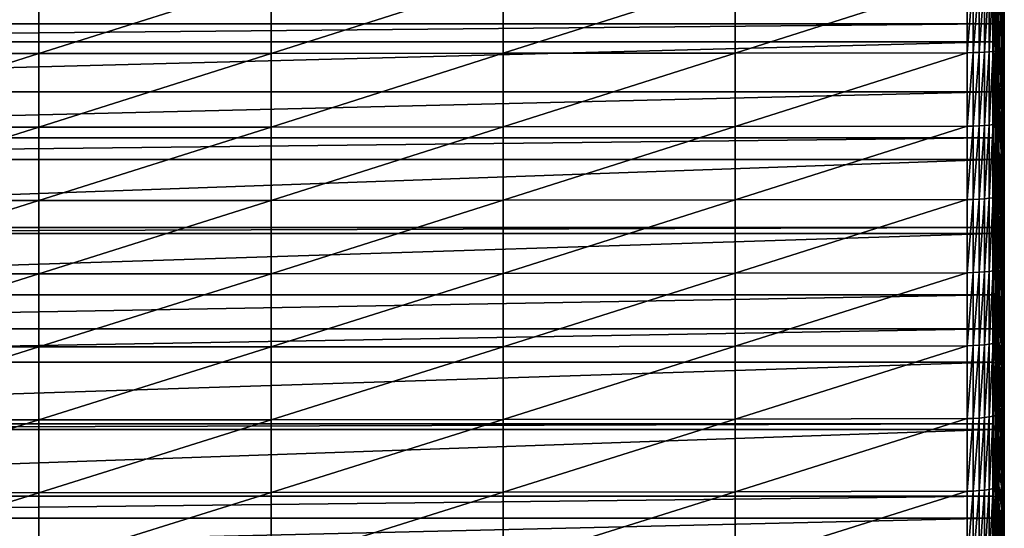
# Model space of a CAD drawing. Extents: x 48 to 148, y -238 to -43.
# Drawn here: x 70 to 89, y -166 to -156 of the extents above; entities that cross this region are included whole.
import ezdxf

# ---------------------------------------------------------------- set-up
doc = ezdxf.new("R2010")
doc.units = 0
doc.layers.add('L1', color=7, linetype='CONTINUOUS')

msp = doc.modelspace()

# ---------------------------------------------------------------- linework, layer by layer
at = {"layer": 'L1', "color": 7}
for points in [[(88.39554, -156.2814, 216.7458), (52.61987, -156.2814, 216.7458), (88.39554, -155.0032, 216.8741)], [(88.39554, -155.0032, 216.8741), (52.61987, -156.2814, 216.7458), (52.61987, -155.0032, 216.8741)], [(88.44132, -156.2895, 216.8201), (88.39554, -156.2814, 216.7458), (88.39554, -155.0032, 216.8741)], [(88.44132, -156.2895, 216.8201), (88.39554, -155.0032, 216.8741), (88.44132, -155.01, 216.9486)], [(88.44132, -155.01, 216.9486), (88.47571, -155.0174, 217.0288), (88.47571, -156.2982, 216.9002)], [(88.44132, -155.01, 216.9486), (88.47571, -156.2982, 216.9002), (88.44132, -156.2895, 216.8201)], [(88.47571, -155.0174, 217.0288), (88.49801, -155.0252, 217.1133), (88.49801, -156.3074, 216.9845)], [(88.47571, -155.0174, 217.0288), (88.49801, -156.3074, 216.9845), (88.47571, -156.2982, 216.9002)], [(88.50771, -155.085, 217.1952), (88.49801, -156.3074, 216.9845), (88.49801, -155.0252, 217.1133)], [(88.50771, -156.2844, 217.0746), (88.49801, -156.3074, 216.9845), (88.50771, -155.085, 217.1952)], [(88.56026, -155.2345, 218.8086), (88.56026, -156.4592, 218.6855), (88.50771, -155.085, 217.1952)], [(88.50771, -155.085, 217.1952), (88.56026, -156.4592, 218.6855), (88.50771, -156.2844, 217.0746)], [(88.5953, -155.384, 220.4225), (88.5953, -156.634, 220.2968), (88.56026, -155.2345, 218.8086)], [(88.56026, -155.2345, 218.8086), (88.5953, -156.634, 220.2968), (88.56026, -156.4592, 218.6855)], [(66.15478, -156.8398, 229.1468), (70.50771, -155.4588, 229.2835), (66.15478, -155.458, 229.2741)], [(66.15478, -156.8398, 229.1468), (70.50771, -156.8408, 229.1563), (70.50771, -155.4588, 229.2835)], [(70.50771, -156.8408, 229.1563), (74.86063, -156.8398, 229.1468), (74.86063, -155.458, 229.2741)], [(70.50771, -156.8408, 229.1563), (74.86063, -155.458, 229.2741), (70.50771, -155.4588, 229.2835)], [(79.21347, -155.4556, 229.2458), (74.86063, -155.458, 229.2741), (74.86063, -156.8398, 229.1468)], [(79.21347, -155.4556, 229.2458), (74.86063, -156.8398, 229.1468), (79.21347, -156.837, 229.1186)], [(79.21347, -156.837, 229.1186), (83.56615, -156.8323, 229.0714), (83.56615, -155.4516, 229.1986)], [(79.21347, -156.837, 229.1186), (83.56615, -155.4516, 229.1986), (79.21347, -155.4556, 229.2458)], [(83.56615, -156.8323, 229.0714), (87.91858, -156.8257, 229.0054), (87.91858, -155.446, 229.1325)], [(83.56615, -156.8323, 229.0714), (87.91858, -155.446, 229.1325), (83.56615, -155.4516, 229.1986)], [(87.91858, -156.8257, 229.0054), (88.03137, -156.8244, 228.9928), (88.03137, -155.445, 229.1198)], [(87.91858, -156.8257, 229.0054), (88.03137, -155.445, 229.1198), (87.91858, -155.446, 229.1325)], [(88.03137, -156.8244, 228.9928), (88.13974, -156.8211, 228.9592), (88.13974, -155.4421, 229.0862)], [(88.03137, -156.8244, 228.9928), (88.13974, -155.4421, 229.0862), (88.03137, -155.445, 229.1198)], [(88.13974, -156.8211, 228.9592), (88.23983, -156.8158, 228.906), (88.23983, -155.4376, 229.0329)], [(88.13974, -156.8211, 228.9592), (88.23983, -155.4376, 229.0329), (88.13974, -155.4421, 229.0862)], [(88.32805, -155.4317, 228.9617), (88.23983, -155.4376, 229.0329), (88.23983, -156.8158, 228.906)], [(88.32805, -155.4317, 228.9617), (88.23983, -156.8158, 228.906), (88.32805, -156.8087, 228.8349)], [(88.32805, -156.8087, 228.8349), (88.40124, -156.8, 228.7486), (88.40124, -155.4244, 228.8753)], [(88.32805, -156.8087, 228.8349), (88.40124, -155.4244, 228.8753), (88.32805, -155.4317, 228.9617)], [(88.40124, -156.8, 228.7486), (88.45679, -156.7902, 228.6501), (88.45679, -155.4161, 228.7767)], [(88.40124, -156.8, 228.7486), (88.45679, -155.4161, 228.7767), (88.40124, -155.4244, 228.8753)], [(88.45679, -156.7902, 228.6501), (88.49271, -156.7795, 228.543), (88.49271, -155.407, 228.6694)], [(88.45679, -156.7902, 228.6501), (88.49271, -155.407, 228.6694), (88.45679, -155.4161, 228.7767)], [(88.49271, -156.7795, 228.543), (88.50771, -156.1316, 228.4924), (88.49271, -155.407, 228.6694)], [(88.61282, -155.5336, 222.0367), (88.61282, -156.8089, 221.9084), (88.5953, -155.384, 220.4225)], [(88.5953, -155.384, 220.4225), (88.61282, -156.8089, 221.9084), (88.5953, -156.634, 220.2968)], [(88.61282, -155.6831, 223.6509), (88.61282, -156.9837, 223.5201), (88.61282, -155.5336, 222.0367)], [(88.61282, -155.5336, 222.0367), (88.61282, -156.9837, 223.5201), (88.61282, -156.8089, 221.9084)], [(88.56026, -155.9822, 226.879), (88.56026, -157.3334, 226.7431), (88.5953, -155.8327, 225.2651)], [(88.5953, -155.8327, 225.2651), (88.56026, -157.3334, 226.7431), (88.5953, -157.1586, 225.1318)], [(88.5953, -155.8327, 225.2651), (88.5953, -157.1586, 225.1318), (88.61282, -155.6831, 223.6509)], [(88.61282, -155.6831, 223.6509), (88.5953, -157.1586, 225.1318), (88.61282, -156.9837, 223.5201)], [(88.50771, -156.1316, 228.4924), (88.50771, -156.7683, 228.4311), (88.56026, -155.9822, 226.879)], [(88.56026, -155.9822, 226.879), (88.50771, -156.7683, 228.4311), (88.56026, -157.3334, 226.7431)], [(88.49271, -156.7795, 228.543), (88.50771, -156.7683, 228.4311), (88.50771, -156.1316, 228.4924)], [(88.39554, -156.6225, 216.7078), (52.61987, -156.6225, 216.7078), (88.39554, -156.2814, 216.7458)], [(88.39554, -156.2814, 216.7458), (52.61987, -156.6225, 216.7078), (52.61987, -156.2814, 216.7458)], [(88.39554, -156.6225, 216.7078), (88.39554, -156.2814, 216.7458), (88.44132, -156.2895, 216.8201)], [(88.39554, -156.6225, 216.7078), (88.44132, -156.2895, 216.8201), (88.44132, -157.5666, 216.6701)], [(88.44132, -156.2895, 216.8201), (88.47571, -156.2982, 216.9002), (88.47571, -157.5767, 216.7501)], [(88.44132, -156.2895, 216.8201), (88.47571, -157.5767, 216.7501), (88.44132, -157.5666, 216.6701)], [(88.47571, -156.2982, 216.9002), (88.49801, -156.3074, 216.9845), (88.49801, -157.5873, 216.8342)], [(88.47571, -156.2982, 216.9002), (88.49801, -157.5873, 216.8342), (88.47571, -157.5767, 216.7501)], [(88.50771, -157.4818, 216.9352), (88.49801, -157.5873, 216.8342), (88.50771, -156.2844, 217.0746)], [(88.50771, -156.2844, 217.0746), (88.49801, -157.5873, 216.8342), (88.49801, -156.3074, 216.9845)], [(88.56026, -156.4592, 218.6855), (88.56026, -157.6818, 218.5431), (88.50771, -156.2844, 217.0746)], [(88.50771, -156.2844, 217.0746), (88.56026, -157.6818, 218.5431), (88.50771, -157.4818, 216.9352)], [(88.5953, -156.634, 220.2968), (88.5953, -157.8819, 220.1515), (88.56026, -156.4592, 218.6855)], [(88.56026, -156.4592, 218.6855), (88.5953, -157.8819, 220.1515), (88.56026, -157.6818, 218.5431)], [(88.39554, -157.5573, 216.596), (52.61987, -157.5573, 216.596), (88.39554, -156.6225, 216.7078)], [(88.39554, -156.6225, 216.7078), (52.61987, -157.5573, 216.596), (52.61987, -156.6225, 216.7078)], [(88.44132, -157.5666, 216.6701), (88.39554, -157.5573, 216.596), (88.39554, -156.6225, 216.7078)], [(88.45679, -158.1622, 228.5022), (88.49271, -158.1498, 228.3952), (88.49271, -156.7795, 228.543)], [(88.45679, -158.1622, 228.5022), (88.49271, -156.7795, 228.543), (88.45679, -156.7902, 228.6501)], [(88.50771, -157.5081, 228.354), (88.50771, -156.7683, 228.4311), (88.49271, -156.7795, 228.543)], [(88.49271, -158.1498, 228.3952), (88.50771, -157.5081, 228.354), (88.49271, -156.7795, 228.543)], [(88.50771, -156.7683, 228.4311), (88.50771, -157.5081, 228.354), (88.56026, -157.3334, 226.7431)], [(88.61282, -156.8089, 221.9084), (88.61282, -158.082, 221.7602), (88.5953, -156.634, 220.2968)], [(88.5953, -156.634, 220.2968), (88.61282, -158.082, 221.7602), (88.5953, -157.8819, 220.1515)], [(66.15478, -158.2196, 228.998), (70.50771, -156.8408, 229.1563), (66.15478, -156.8398, 229.1468)], [(66.15478, -158.2196, 228.998), (70.50771, -158.2207, 229.0074), (70.50771, -156.8408, 229.1563)], [(70.50771, -158.2207, 229.0074), (74.86063, -158.2196, 228.998), (74.86063, -156.8398, 229.1468)], [(70.50771, -158.2207, 229.0074), (74.86063, -156.8398, 229.1468), (70.50771, -156.8408, 229.1563)], [(79.21347, -156.837, 229.1186), (74.86063, -156.8398, 229.1468), (74.86063, -158.2196, 228.998)], [(79.21347, -156.837, 229.1186), (74.86063, -158.2196, 228.998), (79.21347, -158.2163, 228.9698)], [(79.21347, -158.2163, 228.9698), (83.56615, -158.2108, 228.9227), (83.56615, -156.8323, 229.0714)], [(79.21347, -158.2163, 228.9698), (83.56615, -156.8323, 229.0714), (79.21347, -156.837, 229.1186)], [(83.56615, -158.2108, 228.9227), (87.91858, -158.2032, 228.8569), (87.91858, -156.8257, 229.0054)], [(83.56615, -158.2108, 228.9227), (87.91858, -156.8257, 229.0054), (83.56615, -156.8323, 229.0714)], [(87.91858, -158.2032, 228.8569), (88.03137, -158.2018, 228.8443), (88.03137, -156.8244, 228.9928)], [(87.91858, -158.2032, 228.8569), (88.03137, -156.8244, 228.9928), (87.91858, -156.8257, 229.0054)], [(88.03137, -158.2018, 228.8443), (88.13974, -158.1979, 228.8108), (88.13974, -156.8211, 228.9592)], [(88.03137, -158.2018, 228.8443), (88.13974, -156.8211, 228.9592), (88.03137, -156.8244, 228.9928)], [(88.13974, -158.1979, 228.8108), (88.23983, -158.1917, 228.7576), (88.23983, -156.8158, 228.906)], [(88.13974, -158.1979, 228.8108), (88.23983, -156.8158, 228.906), (88.13974, -156.8211, 228.9592)], [(88.32805, -156.8087, 228.8349), (88.23983, -156.8158, 228.906), (88.23983, -158.1917, 228.7576)], [(88.32805, -156.8087, 228.8349), (88.23983, -158.1917, 228.7576), (88.32805, -158.1835, 228.6867)], [(88.32805, -158.1835, 228.6867), (88.40124, -158.1735, 228.6005), (88.40124, -156.8, 228.7486)], [(88.32805, -158.1835, 228.6867), (88.40124, -156.8, 228.7486), (88.32805, -156.8087, 228.8349)], [(88.40124, -158.1735, 228.6005), (88.45679, -158.1622, 228.5022), (88.45679, -156.7902, 228.6501)], [(88.40124, -158.1735, 228.6005), (88.45679, -156.7902, 228.6501), (88.40124, -156.8, 228.7486)], [(88.61282, -156.9837, 223.5201), (88.61282, -158.2821, 223.369), (88.61282, -156.8089, 221.9084)], [(88.61282, -156.8089, 221.9084), (88.61282, -158.2821, 223.369), (88.61282, -158.082, 221.7602)], [(88.5953, -157.1586, 225.1318), (88.5953, -158.4822, 224.9776), (88.61282, -156.9837, 223.5201)], [(88.61282, -156.9837, 223.5201), (88.5953, -158.4822, 224.9776), (88.61282, -158.2821, 223.369)], [(88.50771, -157.5081, 228.354), (88.50771, -158.1368, 228.2835), (88.56026, -157.3334, 226.7431)], [(88.56026, -157.3334, 226.7431), (88.50771, -158.1368, 228.2835), (88.56026, -158.6823, 226.586)], [(88.56026, -157.3334, 226.7431), (88.56026, -158.6823, 226.586), (88.5953, -157.1586, 225.1318)], [(88.5953, -157.1586, 225.1318), (88.56026, -158.6823, 226.586), (88.5953, -158.4822, 224.9776)], [(88.49271, -158.1498, 228.3952), (88.50771, -158.1368, 228.2835), (88.50771, -157.5081, 228.354)], [(88.50771, -158.6768, 216.777), (88.49801, -158.8644, 216.6624), (88.50771, -157.4818, 216.9352)], [(88.50771, -157.4818, 216.9352), (88.49801, -158.8644, 216.6624), (88.49801, -157.5873, 216.8342)], [(88.56026, -157.6818, 218.5431), (88.56026, -158.902, 218.3816), (88.50771, -157.4818, 216.9352)], [(88.50771, -157.4818, 216.9352), (88.56026, -158.902, 218.3816), (88.50771, -158.6768, 216.777)], [(88.39554, -158.4226, 216.4819), (52.61987, -158.4226, 216.4819), (88.39554, -157.5573, 216.596)], [(88.39554, -157.5573, 216.596), (52.61987, -158.4226, 216.4819), (52.61987, -157.5573, 216.596)], [(88.44132, -157.5666, 216.6701), (88.39554, -158.4226, 216.4819), (88.39554, -157.5573, 216.596)], [(88.44132, -158.841, 216.4987), (88.39554, -158.4226, 216.4819), (88.44132, -157.5666, 216.6701)], [(88.44132, -157.5666, 216.6701), (88.47571, -157.5767, 216.7501), (88.47571, -158.8524, 216.5785)], [(88.44132, -157.5666, 216.6701), (88.47571, -158.8524, 216.5785), (88.44132, -158.841, 216.4987)], [(88.47571, -157.5767, 216.7501), (88.49801, -157.5873, 216.8342), (88.49801, -158.8644, 216.6624)], [(88.47571, -157.5767, 216.7501), (88.49801, -158.8644, 216.6624), (88.47571, -158.8524, 216.5785)], [(88.5953, -157.8819, 220.1515), (88.5953, -159.1273, 219.9866), (88.56026, -157.6818, 218.5431)], [(88.56026, -157.6818, 218.5431), (88.5953, -159.1273, 219.9866), (88.56026, -158.902, 218.3816)], [(88.61282, -158.082, 221.7602), (88.61282, -159.3526, 221.592), (88.5953, -157.8819, 220.1515)], [(88.5953, -157.8819, 220.1515), (88.61282, -159.3526, 221.592), (88.5953, -159.1273, 219.9866)], [(66.15478, -159.5968, 228.8277), (70.50771, -158.2207, 229.0074), (66.15478, -158.2196, 228.998)], [(66.15478, -159.5968, 228.8277), (70.50771, -159.598, 228.8371), (70.50771, -158.2207, 229.0074)], [(70.50771, -159.598, 228.8371), (74.86063, -159.5968, 228.8277), (74.86063, -158.2196, 228.998)], [(70.50771, -159.598, 228.8371), (74.86063, -158.2196, 228.998), (70.50771, -158.2207, 229.0074)], [(79.21347, -158.2163, 228.9698), (74.86063, -158.2196, 228.998), (74.86063, -159.5968, 228.8277)], [(79.21347, -158.2163, 228.9698), (74.86063, -159.5968, 228.8277), (79.21347, -159.5931, 228.7995)], [(79.21347, -159.5931, 228.7995), (83.56615, -159.5869, 228.7525), (83.56615, -158.2108, 228.9227)], [(79.21347, -159.5931, 228.7995), (83.56615, -158.2108, 228.9227), (79.21347, -158.2163, 228.9698)], [(83.56615, -159.5869, 228.7525), (87.91858, -159.5783, 228.6868), (87.91858, -158.2032, 228.8569)], [(83.56615, -159.5869, 228.7525), (87.91858, -158.2032, 228.8569), (83.56615, -158.2108, 228.9227)], [(87.91858, -159.5783, 228.6868), (88.03137, -159.5766, 228.6742), (88.03137, -158.2018, 228.8443)], [(87.91858, -159.5783, 228.6868), (88.03137, -158.2018, 228.8443), (87.91858, -158.2032, 228.8569)], [(88.03137, -159.5766, 228.6742), (88.13974, -159.5722, 228.6408), (88.13974, -158.1979, 228.8108)], [(88.03137, -159.5766, 228.6742), (88.13974, -158.1979, 228.8108), (88.03137, -158.2018, 228.8443)], [(88.13974, -159.5722, 228.6408), (88.23983, -159.5652, 228.5877), (88.23983, -158.1917, 228.7576)], [(88.13974, -159.5722, 228.6408), (88.23983, -158.1917, 228.7576), (88.13974, -158.1979, 228.8108)], [(88.32805, -158.1835, 228.6867), (88.23983, -158.1917, 228.7576), (88.23983, -159.5652, 228.5877)], [(88.32805, -158.1835, 228.6867), (88.23983, -159.5652, 228.5877), (88.32805, -159.5559, 228.5169)], [(88.32805, -159.5559, 228.5169), (88.40124, -159.5446, 228.4309), (88.40124, -158.1735, 228.6005)], [(88.32805, -159.5559, 228.5169), (88.40124, -158.1735, 228.6005), (88.32805, -158.1835, 228.6867)], [(88.40124, -159.5446, 228.4309), (88.45679, -159.5317, 228.3328), (88.45679, -158.1622, 228.5022)], [(88.40124, -159.5446, 228.4309), (88.45679, -158.1622, 228.5022), (88.40124, -158.1735, 228.6005)], [(88.45679, -159.5317, 228.3328), (88.49271, -159.5176, 228.2261), (88.49271, -158.1498, 228.3952)], [(88.45679, -159.5317, 228.3328), (88.49271, -158.1498, 228.3952), (88.45679, -158.1622, 228.5022)], [(88.50771, -158.8823, 228.194), (88.50771, -158.1368, 228.2835), (88.49271, -158.1498, 228.3952)], [(88.49271, -159.5176, 228.2261), (88.50771, -158.8823, 228.194), (88.49271, -158.1498, 228.3952)], [(88.50771, -158.1368, 228.2835), (88.50771, -158.8823, 228.194), (88.56026, -158.6823, 226.586)], [(88.61282, -158.2821, 223.369), (88.61282, -159.578, 223.1974), (88.61282, -158.082, 221.7602)], [(88.61282, -158.082, 221.7602), (88.61282, -159.578, 223.1974), (88.61282, -159.3526, 221.592)], [(88.39554, -158.8304, 216.4247), (52.61987, -158.8304, 216.4247), (88.39554, -158.4226, 216.4819)], [(88.39554, -158.4226, 216.4819), (52.61987, -158.8304, 216.4247), (52.61987, -158.4226, 216.4819)], [(88.44132, -158.841, 216.4987), (88.39554, -158.8304, 216.4247), (88.39554, -158.4226, 216.4819)], [(88.5953, -158.4822, 224.9776), (88.5953, -159.8033, 224.8028), (88.61282, -158.2821, 223.369)], [(88.61282, -158.2821, 223.369), (88.5953, -159.8033, 224.8028), (88.61282, -159.578, 223.1974)], [(88.56026, -158.6823, 226.586), (88.56026, -160.0286, 226.4078), (88.5953, -158.4822, 224.9776)], [(88.5953, -158.4822, 224.9776), (88.56026, -160.0286, 226.4078), (88.5953, -159.8033, 224.8028)], [(88.50771, -159.8692, 216.6001), (88.49801, -158.8644, 216.6624), (88.50771, -158.6768, 216.777)], [(88.56026, -158.902, 218.3816), (88.56026, -160.1195, 218.2009), (88.50771, -158.6768, 216.777)], [(88.50771, -158.6768, 216.777), (88.56026, -160.1195, 218.2009), (88.50771, -159.8692, 216.6001)], [(88.50771, -158.8823, 228.194), (88.50771, -159.5029, 228.1145), (88.56026, -158.6823, 226.586)], [(88.56026, -158.6823, 226.586), (88.50771, -159.5029, 228.1145), (88.56026, -160.0286, 226.4078)], [(88.39554, -160.1006, 216.2321), (52.61987, -160.1006, 216.2321), (88.39554, -158.8304, 216.4247)], [(88.39554, -158.8304, 216.4247), (52.61987, -160.1006, 216.2321), (52.61987, -158.8304, 216.4247)], [(88.44132, -160.1124, 216.306), (88.39554, -160.1006, 216.2321), (88.39554, -158.8304, 216.4247)], [(88.44132, -160.1124, 216.306), (88.39554, -158.8304, 216.4247), (88.44132, -158.841, 216.4987)], [(88.44132, -158.841, 216.4987), (88.47571, -158.8524, 216.5785), (88.47571, -160.1251, 216.3855)], [(88.44132, -158.841, 216.4987), (88.47571, -160.1251, 216.3855), (88.44132, -160.1124, 216.306)], [(88.47571, -158.8524, 216.5785), (88.49801, -158.8644, 216.6624), (88.49801, -160.1385, 216.4692)], [(88.47571, -158.8524, 216.5785), (88.49801, -160.1385, 216.4692), (88.47571, -160.1251, 216.3855)], [(88.49271, -159.5176, 228.2261), (88.50771, -159.5029, 228.1145), (88.50771, -158.8823, 228.194)], [(88.50771, -159.8692, 216.6001), (88.49801, -160.1385, 216.4692), (88.49801, -158.8644, 216.6624)], [(88.5953, -159.1273, 219.9866), (88.5953, -160.37, 219.8023), (88.56026, -158.902, 218.3816)], [(88.56026, -158.902, 218.3816), (88.5953, -160.37, 219.8023), (88.56026, -160.1195, 218.2009)], [(88.61282, -159.3526, 221.592), (88.61282, -160.6205, 221.4039), (88.5953, -159.1273, 219.9866)], [(88.5953, -159.1273, 219.9866), (88.61282, -160.6205, 221.4039), (88.5953, -160.37, 219.8023)], [(88.61282, -159.578, 223.1974), (88.61282, -160.871, 223.0056), (88.61282, -159.3526, 221.592)], [(88.61282, -159.3526, 221.592), (88.61282, -160.871, 223.0056), (88.61282, -160.6205, 221.4039)], [(88.32805, -159.5559, 228.5169), (88.23983, -159.5652, 228.5877), (88.23983, -160.9359, 228.3964)], [(88.32805, -159.5559, 228.5169), (88.23983, -160.9359, 228.3964), (88.32805, -160.9254, 228.3258)], [(88.32805, -160.9254, 228.3258), (88.40124, -160.9128, 228.24), (88.40124, -159.5446, 228.4309)], [(88.32805, -160.9254, 228.3258), (88.40124, -159.5446, 228.4309), (88.32805, -159.5559, 228.5169)], [(88.40124, -160.9128, 228.24), (88.45679, -160.8983, 228.1421), (88.45679, -159.5317, 228.3328)], [(88.40124, -160.9128, 228.24), (88.45679, -159.5317, 228.3328), (88.40124, -159.5446, 228.4309)], [(88.45679, -160.8983, 228.1421), (88.49271, -160.8826, 228.0356), (88.49271, -159.5176, 228.2261)], [(88.45679, -160.8983, 228.1421), (88.49271, -159.5176, 228.2261), (88.45679, -159.5317, 228.3328)], [(88.50771, -160.2538, 228.0124), (88.50771, -159.5029, 228.1145), (88.49271, -159.5176, 228.2261)], [(88.49271, -160.8826, 228.0356), (88.50771, -160.2538, 228.0124), (88.49271, -159.5176, 228.2261)], [(88.50771, -159.5029, 228.1145), (88.50771, -160.2538, 228.0124), (88.56026, -160.0286, 226.4078)], [(66.15478, -160.9712, 228.6359), (70.50771, -159.598, 228.8371), (66.15478, -159.5968, 228.8277)], [(66.15478, -160.9712, 228.6359), (70.50771, -160.9726, 228.6453), (70.50771, -159.598, 228.8371)], [(70.50771, -160.9726, 228.6453), (74.86063, -160.9712, 228.6359), (74.86063, -159.5968, 228.8277)], [(70.50771, -160.9726, 228.6453), (74.86063, -159.5968, 228.8277), (70.50771, -159.598, 228.8371)], [(79.21347, -159.5931, 228.7995), (74.86063, -159.5968, 228.8277), (74.86063, -160.9712, 228.6359)], [(79.21347, -159.5931, 228.7995), (74.86063, -160.9712, 228.6359), (79.21347, -160.967, 228.6078)], [(79.21347, -160.967, 228.6078), (83.56615, -160.9601, 228.5609), (83.56615, -159.5869, 228.7525)], [(79.21347, -160.967, 228.6078), (83.56615, -159.5869, 228.7525), (79.21347, -159.5931, 228.7995)], [(83.56615, -160.9601, 228.5609), (87.91858, -160.9505, 228.4953), (87.91858, -159.5783, 228.6868)], [(83.56615, -160.9601, 228.5609), (87.91858, -159.5783, 228.6868), (83.56615, -159.5869, 228.7525)], [(87.91858, -160.9505, 228.4953), (88.03137, -160.9486, 228.4827), (88.03137, -159.5766, 228.6742)], [(87.91858, -160.9505, 228.4953), (88.03137, -159.5766, 228.6742), (87.91858, -159.5783, 228.6868)], [(88.03137, -160.9486, 228.4827), (88.13974, -160.9437, 228.4494), (88.13974, -159.5722, 228.6408)], [(88.03137, -160.9486, 228.4827), (88.13974, -159.5722, 228.6408), (88.03137, -159.5766, 228.6742)], [(88.13974, -160.9437, 228.4494), (88.23983, -160.9359, 228.3964), (88.23983, -159.5652, 228.5877)], [(88.13974, -160.9437, 228.4494), (88.23983, -159.5652, 228.5877), (88.13974, -159.5722, 228.6408)], [(88.5953, -159.8033, 224.8028), (88.5953, -161.1214, 224.6072), (88.61282, -159.578, 223.1974)], [(88.61282, -159.578, 223.1974), (88.5953, -161.1214, 224.6072), (88.61282, -160.871, 223.0056)], [(88.50771, -161.0586, 216.4045), (88.49801, -160.1385, 216.4692), (88.50771, -159.8692, 216.6001)], [(88.56026, -160.1195, 218.2009), (88.56026, -161.3341, 218.0012), (88.50771, -159.8692, 216.6001)], [(88.50771, -159.8692, 216.6001), (88.56026, -161.3341, 218.0012), (88.50771, -161.0586, 216.4045)], [(88.56026, -160.0286, 226.4078), (88.56026, -161.3719, 226.2085), (88.5953, -159.8033, 224.8028)], [(88.5953, -159.8033, 224.8028), (88.56026, -161.3719, 226.2085), (88.5953, -161.1214, 224.6072)], [(88.39554, -160.2167, 216.2134), (52.61987, -160.2167, 216.2134), (88.39554, -160.1006, 216.2321)], [(88.39554, -160.1006, 216.2321), (52.61987, -160.2167, 216.2134), (52.61987, -160.1006, 216.2321)], [(88.39554, -160.2167, 216.2134), (88.39554, -160.1006, 216.2321), (88.44132, -160.1124, 216.306)], [(88.50771, -160.2538, 228.0124), (88.50771, -160.8662, 227.9243), (88.56026, -160.0286, 226.4078)], [(88.56026, -160.0286, 226.4078), (88.50771, -160.8662, 227.9243), (88.56026, -161.3719, 226.2085)], [(88.39554, -161.3673, 216.0183), (52.61987, -161.3673, 216.0183), (88.39554, -160.2167, 216.2134)], [(88.39554, -160.2167, 216.2134), (52.61987, -161.3673, 216.0183), (52.61987, -160.2167, 216.2134)], [(88.44132, -161.3803, 216.0919), (88.39554, -161.3673, 216.0183), (88.44132, -160.1124, 216.306)], [(88.44132, -160.1124, 216.306), (88.39554, -161.3673, 216.0183), (88.39554, -160.2167, 216.2134)], [(88.44132, -160.1124, 216.306), (88.47571, -160.1251, 216.3855), (88.47571, -161.3944, 216.1712)], [(88.44132, -160.1124, 216.306), (88.47571, -161.3944, 216.1712), (88.44132, -161.3803, 216.0919)], [(88.47571, -160.1251, 216.3855), (88.49801, -160.1385, 216.4692), (88.49801, -161.4092, 216.2547)], [(88.47571, -160.1251, 216.3855), (88.49801, -161.4092, 216.2547), (88.47571, -161.3944, 216.1712)], [(88.49271, -160.8826, 228.0356), (88.50771, -160.8662, 227.9243), (88.50771, -160.2538, 228.0124)], [(88.50771, -161.0586, 216.4045), (88.49801, -161.4092, 216.2547), (88.49801, -160.1385, 216.4692)], [(88.5953, -160.37, 219.8023), (88.5953, -161.6096, 219.5984), (88.56026, -160.1195, 218.2009)], [(88.56026, -160.1195, 218.2009), (88.5953, -161.6096, 219.5984), (88.56026, -161.3341, 218.0012)], [(88.61282, -160.6205, 221.4039), (88.61282, -161.8852, 221.1959), (88.5953, -160.37, 219.8023)], [(88.5953, -160.37, 219.8023), (88.61282, -161.8852, 221.1959), (88.5953, -161.6096, 219.5984)], [(88.61282, -160.871, 223.0056), (88.61282, -162.1608, 222.7935), (88.61282, -160.6205, 221.4039)], [(88.61282, -160.6205, 221.4039), (88.61282, -162.1608, 222.7935), (88.61282, -161.8852, 221.1959)], [(66.15478, -162.3424, 228.4227), (70.50771, -160.9726, 228.6453), (66.15478, -160.9712, 228.6359)], [(66.15478, -162.3424, 228.4227), (70.50771, -162.344, 228.432), (70.50771, -160.9726, 228.6453)], [(70.50771, -162.344, 228.432), (74.86063, -162.3424, 228.4227), (74.86063, -160.9712, 228.6359)], [(70.50771, -162.344, 228.432), (74.86063, -160.9712, 228.6359), (70.50771, -160.9726, 228.6453)], [(79.21347, -160.967, 228.6078), (74.86063, -160.9712, 228.6359), (74.86063, -162.3424, 228.4227)], [(79.21347, -160.967, 228.6078), (74.86063, -162.3424, 228.4227), (79.21347, -162.3378, 228.3946)], [(79.21347, -162.3378, 228.3946), (83.56615, -162.3302, 228.3478), (83.56615, -160.9601, 228.5609)], [(79.21347, -162.3378, 228.3946), (83.56615, -160.9601, 228.5609), (79.21347, -160.967, 228.6078)], [(83.56615, -162.3302, 228.3478), (87.91858, -162.3195, 228.2824), (87.91858, -160.9505, 228.4953)], [(83.56615, -162.3302, 228.3478), (87.91858, -160.9505, 228.4953), (83.56615, -160.9601, 228.5609)], [(87.91858, -162.3195, 228.2824), (88.03137, -162.3175, 228.2699), (88.03137, -160.9486, 228.4827)], [(87.91858, -162.3195, 228.2824), (88.03137, -160.9486, 228.4827), (87.91858, -160.9505, 228.4953)], [(88.03137, -162.3175, 228.2699), (88.13974, -162.312, 228.2366), (88.13974, -160.9437, 228.4494)], [(88.03137, -162.3175, 228.2699), (88.13974, -160.9437, 228.4494), (88.03137, -160.9486, 228.4827)], [(88.13974, -162.312, 228.2366), (88.23983, -162.3034, 228.1838), (88.23983, -160.9359, 228.3964)], [(88.13974, -162.312, 228.2366), (88.23983, -160.9359, 228.3964), (88.13974, -160.9437, 228.4494)], [(88.32805, -160.9254, 228.3258), (88.23983, -160.9359, 228.3964), (88.23983, -162.3034, 228.1838)], [(88.32805, -160.9254, 228.3258), (88.23983, -162.3034, 228.1838), (88.32805, -162.2919, 228.1133)], [(88.32805, -162.2919, 228.1133), (88.40124, -162.2779, 228.0277), (88.40124, -160.9128, 228.24)], [(88.32805, -162.2919, 228.1133), (88.40124, -160.9128, 228.24), (88.32805, -160.9254, 228.3258)], [(88.40124, -162.2779, 228.0277), (88.45679, -162.2619, 227.93), (88.45679, -160.8983, 228.1421)], [(88.40124, -162.2779, 228.0277), (88.45679, -160.8983, 228.1421), (88.40124, -160.9128, 228.24)], [(88.45679, -162.2619, 227.93), (88.49271, -162.2445, 227.8238), (88.49271, -160.8826, 228.0356)], [(88.45679, -162.2619, 227.93), (88.49271, -160.8826, 228.0356), (88.45679, -160.8983, 228.1421)], [(88.50771, -161.6223, 227.8094), (88.50771, -160.8662, 227.9243), (88.49271, -160.8826, 228.0356)], [(88.49271, -162.2445, 227.8238), (88.50771, -161.6223, 227.8094), (88.49271, -160.8826, 228.0356)], [(88.50771, -160.8662, 227.9243), (88.50771, -161.6223, 227.8094), (88.56026, -161.3719, 226.2085)], [(88.5953, -161.1214, 224.6072), (88.5953, -162.4364, 224.3909), (88.61282, -160.871, 223.0056)], [(88.61282, -160.871, 223.0056), (88.5953, -162.4364, 224.3909), (88.61282, -162.1608, 222.7935)], [(88.50771, -162.2449, 216.1902), (88.49801, -161.4092, 216.2547), (88.50771, -161.0586, 216.4045)], [(88.56026, -161.3341, 218.0012), (88.56026, -162.5453, 217.7825), (88.50771, -161.0586, 216.4045)], [(88.50771, -161.0586, 216.4045), (88.56026, -162.5453, 217.7825), (88.50771, -162.2449, 216.1902)], [(88.56026, -161.3719, 226.2085), (88.56026, -162.7119, 225.9882), (88.5953, -161.1214, 224.6072)], [(88.5953, -161.1214, 224.6072), (88.56026, -162.7119, 225.9882), (88.5953, -162.4364, 224.3909)], [(88.39554, -162.0041, 215.9025), (52.61987, -162.0041, 215.9025), (88.39554, -161.3673, 216.0183)], [(88.39554, -161.3673, 216.0183), (52.61987, -162.0041, 215.9025), (52.61987, -161.3673, 216.0183)], [(88.44132, -161.3803, 216.0919), (88.39554, -162.0041, 215.9025), (88.39554, -161.3673, 216.0183)], [(88.44132, -162.6445, 215.8565), (88.39554, -162.0041, 215.9025), (88.44132, -161.3803, 216.0919)], [(88.44132, -161.3803, 216.0919), (88.47571, -161.3944, 216.1712), (88.47571, -162.6599, 215.9356)], [(88.44132, -161.3803, 216.0919), (88.47571, -162.6599, 215.9356), (88.44132, -162.6445, 215.8565)], [(88.47571, -161.3944, 216.1712), (88.49801, -161.4092, 216.2547), (88.49801, -162.6761, 216.0188)], [(88.47571, -161.3944, 216.1712), (88.49801, -162.6761, 216.0188), (88.47571, -162.6599, 215.9356)], [(88.50771, -161.6223, 227.8094), (88.50771, -162.2264, 227.7127), (88.56026, -161.3719, 226.2085)], [(88.56026, -161.3719, 226.2085), (88.50771, -162.2264, 227.7127), (88.56026, -162.7119, 225.9882)], [(88.5953, -161.6096, 219.5984), (88.5953, -162.8459, 219.3751), (88.56026, -161.3341, 218.0012)], [(88.56026, -161.3341, 218.0012), (88.5953, -162.8459, 219.3751), (88.56026, -162.5453, 217.7825)], [(88.50771, -162.2449, 216.1902), (88.49801, -162.6761, 216.0188), (88.49801, -161.4092, 216.2547)], [(88.49271, -162.2445, 227.8238), (88.50771, -162.2264, 227.7127), (88.50771, -161.6223, 227.8094)], [(88.61282, -161.8852, 221.1959), (88.61282, -163.1465, 220.9681), (88.5953, -161.6096, 219.5984)], [(88.5953, -161.6096, 219.5984), (88.61282, -163.1465, 220.9681), (88.5953, -162.8459, 219.3751)], [(88.61282, -162.1608, 222.7935), (88.61282, -163.4471, 222.5612), (88.61282, -161.8852, 221.1959)], [(88.61282, -161.8852, 221.1959), (88.61282, -163.4471, 222.5612), (88.61282, -163.1465, 220.9681)], [(88.39554, -162.6302, 215.7831), (52.61987, -162.6302, 215.7831), (88.39554, -162.0041, 215.9025)], [(88.39554, -162.0041, 215.9025), (52.61987, -162.6302, 215.7831), (52.61987, -162.0041, 215.9025)], [(88.44132, -162.6445, 215.8565), (88.39554, -162.6302, 215.7831), (88.39554, -162.0041, 215.9025)], [(83.56615, -163.6968, 228.1134), (87.91858, -163.6851, 228.0482), (87.91858, -162.3195, 228.2824)], [(83.56615, -163.6968, 228.1134), (87.91858, -162.3195, 228.2824), (83.56615, -162.3302, 228.3478)], [(87.91858, -163.6851, 228.0482), (88.03137, -163.6828, 228.0357), (88.03137, -162.3175, 228.2699)], [(87.91858, -163.6851, 228.0482), (88.03137, -162.3175, 228.2699), (87.91858, -162.3195, 228.2824)], [(88.03137, -163.6828, 228.0357), (88.13974, -163.6769, 228.0025), (88.13974, -162.312, 228.2366)], [(88.03137, -163.6828, 228.0357), (88.13974, -162.312, 228.2366), (88.03137, -162.3175, 228.2699)], [(88.13974, -163.6769, 228.0025), (88.23983, -163.6674, 227.9498), (88.23983, -162.3034, 228.1838)], [(88.13974, -163.6769, 228.0025), (88.23983, -162.3034, 228.1838), (88.13974, -162.312, 228.2366)], [(88.32805, -162.2919, 228.1133), (88.23983, -162.3034, 228.1838), (88.23983, -163.6674, 227.9498)], [(88.32805, -162.2919, 228.1133), (88.23983, -163.6674, 227.9498), (88.32805, -163.6548, 227.8795)], [(88.32805, -163.6548, 227.8795), (88.40124, -163.6394, 227.7941), (88.40124, -162.2779, 228.0277)], [(88.32805, -163.6548, 227.8795), (88.40124, -162.2779, 228.0277), (88.32805, -162.2919, 228.1133)], [(88.40124, -163.6394, 227.7941), (88.45679, -163.622, 227.6967), (88.45679, -162.2619, 227.93)], [(88.40124, -163.6394, 227.7941), (88.45679, -162.2619, 227.93), (88.40124, -162.2779, 228.0277)], [(88.45679, -163.622, 227.6967), (88.49271, -163.6029, 227.5908), (88.49271, -162.2445, 227.8238)], [(88.45679, -163.622, 227.6967), (88.49271, -162.2445, 227.8238), (88.45679, -162.2619, 227.93)], [(88.50771, -162.9874, 227.5849), (88.50771, -162.2264, 227.7127), (88.49271, -162.2445, 227.8238)], [(88.49271, -163.6029, 227.5908), (88.50771, -162.9874, 227.5849), (88.49271, -162.2445, 227.8238)], [(88.50771, -163.4276, 215.9574), (88.49801, -162.6761, 216.0188), (88.50771, -162.2449, 216.1902)], [(88.50771, -162.2264, 227.7127), (88.50771, -162.9874, 227.5849), (88.56026, -162.7119, 225.9882)], [(88.56026, -162.5453, 217.7825), (88.56026, -163.753, 217.5447), (88.50771, -162.2449, 216.1902)], [(88.50771, -162.2449, 216.1902), (88.56026, -163.753, 217.5447), (88.50771, -163.4276, 215.9574)], [(88.5953, -162.4364, 224.3909), (88.5953, -163.7478, 224.1541), (88.61282, -162.1608, 222.7935)], [(88.61282, -162.1608, 222.7935), (88.5953, -163.7478, 224.1541), (88.61282, -163.4471, 222.5612)], [(66.15478, -163.7102, 228.188), (70.50771, -162.344, 228.432), (66.15478, -162.3424, 228.4227)], [(66.15478, -163.7102, 228.188), (70.50771, -163.7119, 228.1973), (70.50771, -162.344, 228.432)], [(70.50771, -163.7119, 228.1973), (74.86063, -163.7102, 228.188), (74.86063, -162.3424, 228.4227)], [(70.50771, -163.7119, 228.1973), (74.86063, -162.3424, 228.4227), (70.50771, -162.344, 228.432)], [(79.21347, -162.3378, 228.3946), (74.86063, -162.3424, 228.4227), (74.86063, -163.7102, 228.188)], [(79.21347, -162.3378, 228.3946), (74.86063, -163.7102, 228.188), (79.21347, -163.7052, 228.16)], [(79.21347, -163.7052, 228.16), (83.56615, -163.6968, 228.1134), (83.56615, -162.3302, 228.3478)], [(79.21347, -163.7052, 228.16), (83.56615, -162.3302, 228.3478), (79.21347, -162.3378, 228.3946)], [(88.56026, -162.7119, 225.9882), (88.56026, -164.0483, 225.7468), (88.5953, -162.4364, 224.3909)], [(88.5953, -162.4364, 224.3909), (88.56026, -164.0483, 225.7468), (88.5953, -163.7478, 224.1541)], [(88.39554, -163.7835, 215.5492), (52.61987, -163.7835, 215.5492), (88.39554, -162.6302, 215.7831)], [(88.39554, -162.6302, 215.7831), (52.61987, -163.7835, 215.5492), (52.61987, -162.6302, 215.7831)], [(88.39554, -163.7835, 215.5492), (88.39554, -162.6302, 215.7831), (88.44132, -162.6445, 215.8565)], [(88.44132, -163.9046, 215.6), (88.39554, -163.7835, 215.5492), (88.44132, -162.6445, 215.8565)], [(88.44132, -162.6445, 215.8565), (88.47571, -162.6599, 215.9356), (88.47571, -163.9213, 215.6788)], [(88.44132, -162.6445, 215.8565), (88.47571, -163.9213, 215.6788), (88.44132, -163.9046, 215.6)], [(88.47571, -162.6599, 215.9356), (88.49801, -162.6761, 216.0188), (88.49801, -163.9389, 215.7617)], [(88.47571, -162.6599, 215.9356), (88.49801, -163.9389, 215.7617), (88.47571, -163.9213, 215.6788)], [(88.50771, -163.4276, 215.9574), (88.49801, -163.9389, 215.7617), (88.49801, -162.6761, 216.0188)], [(88.5953, -162.8459, 219.3751), (88.5953, -164.0785, 219.1325), (88.56026, -162.5453, 217.7825)], [(88.56026, -162.5453, 217.7825), (88.5953, -164.0785, 219.1325), (88.56026, -163.753, 217.5447)], [(88.50771, -162.9874, 227.5849), (88.50771, -163.583, 227.48), (88.56026, -162.7119, 225.9882)], [(88.56026, -162.7119, 225.9882), (88.50771, -163.583, 227.48), (88.56026, -164.0483, 225.7468)], [(88.61282, -163.1465, 220.9681), (88.61282, -164.4041, 220.7205), (88.5953, -162.8459, 219.3751)], [(88.5953, -162.8459, 219.3751), (88.61282, -164.4041, 220.7205), (88.5953, -164.0785, 219.1325)], [(88.49271, -163.6029, 227.5908), (88.50771, -163.583, 227.48), (88.50771, -162.9874, 227.5849)], [(88.61282, -163.4471, 222.5612), (88.61282, -164.7297, 222.3087), (88.61282, -163.1465, 220.9681)], [(88.61282, -163.1465, 220.9681), (88.61282, -164.7297, 222.3087), (88.61282, -164.4041, 220.7205)], [(88.50771, -163.957, 215.8469), (88.49801, -163.9389, 215.7617), (88.50771, -163.4276, 215.9574)], [(88.50771, -163.957, 215.8469), (88.50771, -163.4276, 215.9574), (88.56026, -163.753, 217.5447)], [(88.45679, -164.9782, 227.4422), (88.49271, -164.9575, 227.3366), (88.49271, -163.6029, 227.5908)], [(88.45679, -164.9782, 227.4422), (88.49271, -163.6029, 227.5908), (88.45679, -163.622, 227.6967)], [(88.50771, -164.3488, 227.339), (88.50771, -163.583, 227.48), (88.49271, -163.6029, 227.5908)], [(88.49271, -164.9575, 227.3366), (88.50771, -164.3488, 227.339), (88.49271, -163.6029, 227.5908)], [(88.50771, -163.583, 227.48), (88.50771, -164.3488, 227.339), (88.56026, -164.0483, 225.7468)], [(88.5953, -163.7478, 224.1541), (88.5953, -165.0553, 223.8967), (88.61282, -163.4471, 222.5612)], [(88.61282, -163.4471, 222.5612), (88.5953, -165.0553, 223.8967), (88.61282, -164.7297, 222.3087)], [(88.39554, -163.889, 215.5269), (52.61987, -163.889, 215.5269), (88.39554, -163.7835, 215.5492)], [(88.39554, -163.7835, 215.5492), (52.61987, -163.889, 215.5269), (52.61987, -163.7835, 215.5492)], [(66.15478, -165.0741, 227.9321), (70.50771, -163.7119, 228.1973), (66.15478, -163.7102, 228.188)], [(66.15478, -165.0741, 227.9321), (70.50771, -165.0759, 227.9414), (70.50771, -163.7119, 228.1973)], [(70.50771, -165.0759, 227.9414), (74.86063, -165.0741, 227.9321), (74.86063, -163.7102, 228.188)], [(70.50771, -165.0759, 227.9414), (74.86063, -163.7102, 228.188), (70.50771, -163.7119, 228.1973)], [(79.21347, -163.7052, 228.16), (74.86063, -163.7102, 228.188), (74.86063, -165.0741, 227.9321)], [(79.21347, -163.7052, 228.16), (74.86063, -165.0741, 227.9321), (79.21347, -165.0686, 227.9042)], [(79.21347, -165.0686, 227.9042), (83.56615, -165.0595, 227.8577), (83.56615, -163.6968, 228.1134)], [(79.21347, -165.0686, 227.9042), (83.56615, -163.6968, 228.1134), (79.21347, -163.7052, 228.16)], [(83.56615, -165.0595, 227.8577), (87.91858, -165.0468, 227.7926), (87.91858, -163.6851, 228.0482)], [(83.56615, -165.0595, 227.8577), (87.91858, -163.6851, 228.0482), (83.56615, -163.6968, 228.1134)], [(87.91858, -165.0468, 227.7926), (88.03137, -165.0444, 227.7802), (88.03137, -163.6828, 228.0357)], [(87.91858, -165.0468, 227.7926), (88.03137, -163.6828, 228.0357), (87.91858, -163.6851, 228.0482)], [(88.03137, -165.0444, 227.7802), (88.13974, -165.0379, 227.7471), (88.13974, -163.6769, 228.0025)], [(88.03137, -165.0444, 227.7802), (88.13974, -163.6769, 228.0025), (88.03137, -163.6828, 228.0357)], [(88.13974, -165.0379, 227.7471), (88.23983, -165.0276, 227.6946), (88.23983, -163.6674, 227.9498)], [(88.13974, -165.0379, 227.7471), (88.23983, -163.6674, 227.9498), (88.13974, -163.6769, 228.0025)], [(88.32805, -163.6548, 227.8795), (88.23983, -163.6674, 227.9498), (88.23983, -165.0276, 227.6946)], [(88.32805, -163.6548, 227.8795), (88.23983, -165.0276, 227.6946), (88.32805, -165.0139, 227.6245)], [(88.32805, -165.0139, 227.6245), (88.40124, -164.9972, 227.5394), (88.40124, -163.6394, 227.7941)], [(88.32805, -165.0139, 227.6245), (88.40124, -163.6394, 227.7941), (88.32805, -163.6548, 227.8795)], [(88.44132, -163.9046, 215.6), (88.39554, -163.889, 215.5269), (88.39554, -163.7835, 215.5492)], [(88.40124, -164.9972, 227.5394), (88.45679, -164.9782, 227.4422), (88.45679, -163.622, 227.6967)], [(88.40124, -164.9972, 227.5394), (88.45679, -163.622, 227.6967), (88.40124, -163.6394, 227.7941)], [(88.50771, -163.957, 215.8469), (88.56026, -163.753, 217.5447), (88.50771, -164.6065, 215.7061)], [(88.56026, -163.753, 217.5447), (88.56026, -164.9568, 217.2881), (88.50771, -164.6065, 215.7061)], [(88.56026, -164.0483, 225.7468), (88.56026, -165.3808, 225.4845), (88.5953, -163.7478, 224.1541)], [(88.5953, -163.7478, 224.1541), (88.56026, -165.3808, 225.4845), (88.5953, -165.0553, 223.8967)], [(88.5953, -164.0785, 219.1325), (88.5953, -165.3072, 218.8705), (88.56026, -163.753, 217.5447)], [(88.56026, -163.753, 217.5447), (88.5953, -165.3072, 218.8705), (88.56026, -164.9568, 217.2881)], [(88.39554, -165.1434, 215.2495), (52.61987, -165.1434, 215.2495), (88.39554, -163.889, 215.5269)], [(88.39554, -163.889, 215.5269), (52.61987, -165.1434, 215.2495), (52.61987, -163.889, 215.5269)], [(88.39554, -165.1434, 215.2495), (88.39554, -163.889, 215.5269), (88.44132, -165.1601, 215.3223)], [(88.44132, -165.1601, 215.3223), (88.39554, -163.889, 215.5269), (88.44132, -163.9046, 215.6)], [(88.44132, -165.1601, 215.3223), (88.44132, -163.9046, 215.6), (88.47571, -165.1782, 215.4009)], [(88.47571, -165.1782, 215.4009), (88.44132, -163.9046, 215.6), (88.47571, -163.9213, 215.6788)], [(88.47571, -165.1782, 215.4009), (88.47571, -163.9213, 215.6788), (88.49801, -165.1972, 215.4835)], [(88.49801, -165.1972, 215.4835), (88.47571, -163.9213, 215.6788), (88.49801, -163.9389, 215.7617)], [(88.49801, -165.1972, 215.4835), (88.49801, -163.9389, 215.7617), (88.50771, -164.6065, 215.7061)], [(88.50771, -164.6065, 215.7061), (88.49801, -163.9389, 215.7617), (88.50771, -163.957, 215.8469)], [(88.50771, -164.3488, 227.339), (88.50771, -164.9359, 227.2261), (88.56026, -164.0483, 225.7468)], [(88.56026, -164.0483, 225.7468), (88.50771, -164.9359, 227.2261), (88.56026, -165.3808, 225.4845)], [(88.61282, -164.4041, 220.7205), (88.61282, -165.6576, 220.4533), (88.5953, -164.0785, 219.1325)], [(88.5953, -164.0785, 219.1325), (88.61282, -165.6576, 220.4533), (88.5953, -165.3072, 218.8705)], [(88.49271, -164.9575, 227.3366), (88.50771, -164.9359, 227.2261), (88.50771, -164.3488, 227.339)], [(88.61282, -164.7297, 222.3087), (88.61282, -166.0081, 222.0361), (88.61282, -164.4041, 220.7205)], [(88.61282, -164.4041, 220.7205), (88.61282, -166.0081, 222.0361), (88.61282, -165.6576, 220.4533)], [(88.50771, -164.6065, 215.7061), (88.50771, -165.2167, 215.5684), (88.49801, -165.1972, 215.4835)], [(88.50771, -164.6065, 215.7061), (88.56026, -164.9568, 217.2881), (88.50771, -165.2167, 215.5684)], [(88.5953, -165.0553, 223.8967), (88.5953, -166.3586, 223.6189), (88.61282, -164.7297, 222.3087)], [(88.61282, -164.7297, 222.3087), (88.5953, -166.3586, 223.6189), (88.61282, -166.0081, 222.0361)], [(66.15478, -166.4339, 227.6549), (70.50771, -165.0759, 227.9414), (66.15478, -165.0741, 227.9321)], [(66.15478, -166.4339, 227.6549), (70.50771, -166.4358, 227.6642), (70.50771, -165.0759, 227.9414)], [(70.50771, -166.4358, 227.6642), (74.86063, -166.4339, 227.6549), (74.86063, -165.0741, 227.9321)], [(70.50771, -166.4358, 227.6642), (74.86063, -165.0741, 227.9321), (70.50771, -165.0759, 227.9414)], [(79.21347, -165.0686, 227.9042), (74.86063, -165.0741, 227.9321), (74.86063, -166.4339, 227.6549)], [(79.21347, -165.0686, 227.9042), (74.86063, -166.4339, 227.6549), (79.21347, -166.428, 227.6271)], [(79.21347, -166.428, 227.6271), (83.56615, -166.4181, 227.5807), (83.56615, -165.0595, 227.8577)], [(79.21347, -166.428, 227.6271), (83.56615, -165.0595, 227.8577), (79.21347, -165.0686, 227.9042)], [(83.56615, -166.4181, 227.5807), (87.91858, -166.4044, 227.5159), (87.91858, -165.0468, 227.7926)], [(83.56615, -166.4181, 227.5807), (87.91858, -165.0468, 227.7926), (83.56615, -165.0595, 227.8577)], [(87.91858, -166.4044, 227.5159), (88.03137, -166.4018, 227.5034), (88.03137, -165.0444, 227.7802)], [(87.91858, -166.4044, 227.5159), (88.03137, -165.0444, 227.7802), (87.91858, -165.0468, 227.7926)], [(88.03137, -166.4018, 227.5034), (88.13974, -166.3948, 227.4705), (88.13974, -165.0379, 227.7471)], [(88.03137, -166.4018, 227.5034), (88.13974, -165.0379, 227.7471), (88.03137, -165.0444, 227.7802)], [(88.13974, -166.3948, 227.4705), (88.23983, -166.3837, 227.4181), (88.23983, -165.0276, 227.6946)], [(88.13974, -166.3948, 227.4705), (88.23983, -165.0276, 227.6946), (88.13974, -165.0379, 227.7471)], [(88.32805, -165.0139, 227.6245), (88.23983, -165.0276, 227.6946), (88.23983, -166.3837, 227.4181)], [(88.32805, -165.0139, 227.6245), (88.23983, -166.3837, 227.4181), (88.32805, -166.3689, 227.3482)], [(88.32805, -166.3689, 227.3482), (88.40124, -166.3509, 227.2634), (88.40124, -164.9972, 227.5394)], [(88.32805, -166.3689, 227.3482), (88.40124, -164.9972, 227.5394), (88.32805, -165.0139, 227.6245)], [(88.40124, -166.3509, 227.2634), (88.45679, -166.3303, 227.1666), (88.45679, -164.9782, 227.4422)], [(88.40124, -166.3509, 227.2634), (88.45679, -164.9782, 227.4422), (88.40124, -164.9972, 227.5394)], [(88.45679, -166.3303, 227.1666), (88.49271, -166.308, 227.0613), (88.49271, -164.9575, 227.3366)], [(88.45679, -166.3303, 227.1666), (88.49271, -164.9575, 227.3366), (88.45679, -164.9782, 227.4422)], [(88.50771, -165.7062, 227.0718), (88.50771, -164.9359, 227.2261), (88.49271, -164.9575, 227.3366)], [(88.49271, -166.308, 227.0613), (88.50771, -165.7062, 227.0718), (88.49271, -164.9575, 227.3366)], [(88.50771, -164.9359, 227.2261), (88.50771, -165.7062, 227.0718), (88.56026, -165.3808, 225.4845)], [(88.56026, -164.9568, 217.2881), (88.56026, -166.1564, 217.0126), (88.50771, -165.2167, 215.5684)], [(88.5953, -165.3072, 218.8705), (88.5953, -166.5316, 218.5893), (88.56026, -164.9568, 217.2881)], [(88.56026, -164.9568, 217.2881), (88.5953, -166.5316, 218.5893), (88.56026, -166.1564, 217.0126)], [(88.56026, -165.3808, 225.4845), (88.56026, -166.7089, 225.2013), (88.5953, -165.0553, 223.8967)], [(88.5953, -165.0553, 223.8967), (88.56026, -166.7089, 225.2013), (88.5953, -166.3586, 223.6189)], [(88.39554, -165.5541, 215.1538), (52.61987, -165.5541, 215.1538), (88.39554, -165.1434, 215.2495)], [(88.39554, -165.1434, 215.2495), (52.61987, -165.5541, 215.1538), (52.61987, -165.1434, 215.2495)], [(88.39554, -165.1434, 215.2495), (88.44132, -165.1601, 215.3223), (88.39554, -165.5541, 215.1538)], [(88.39554, -165.5541, 215.1538), (88.44132, -165.1601, 215.3223), (88.44132, -166.4108, 215.0236)], [(88.47571, -166.4302, 215.1018), (88.44132, -166.4108, 215.0236), (88.44132, -165.1601, 215.3223)], [(88.47571, -166.4302, 215.1018), (88.44132, -165.1601, 215.3223), (88.47571, -165.1782, 215.4009)], [(88.49801, -166.4506, 215.1841), (88.47571, -166.4302, 215.1018), (88.47571, -165.1782, 215.4009)], [(88.49801, -166.4506, 215.1841), (88.47571, -165.1782, 215.4009), (88.49801, -165.1972, 215.4835)], [(88.49801, -165.1972, 215.4835), (88.50771, -165.2167, 215.5684), (88.50771, -165.7814, 215.4362)], [(88.49801, -165.1972, 215.4835), (88.50771, -165.7814, 215.4362), (88.49801, -166.4506, 215.1841)], [(88.50771, -165.2167, 215.5684), (88.56026, -166.1564, 217.0126), (88.50771, -165.7814, 215.4362)], [(88.50771, -165.7062, 227.0718), (88.50771, -166.2847, 226.9512), (88.56026, -165.3808, 225.4845)], [(88.56026, -165.3808, 225.4845), (88.50771, -166.2847, 226.9512), (88.56026, -166.7089, 225.2013)], [(88.61282, -165.6576, 220.4533), (88.61282, -166.9068, 220.1664), (88.5953, -165.3072, 218.8705)], [(88.5953, -165.3072, 218.8705), (88.61282, -166.9068, 220.1664), (88.5953, -166.5316, 218.5893)], [(88.39554, -166.3929, 214.951), (52.61987, -166.3929, 214.951), (88.39554, -165.5541, 215.1538)], [(88.39554, -165.5541, 215.1538), (52.61987, -166.3929, 214.951), (52.61987, -165.5541, 215.1538)], [(88.44132, -166.4108, 215.0236), (88.39554, -166.3929, 214.951), (88.39554, -165.5541, 215.1538)], [(88.49271, -166.308, 227.0613), (88.50771, -166.2847, 226.9512), (88.50771, -165.7062, 227.0718)], [(88.61282, -166.0081, 222.0361), (88.61282, -167.2821, 221.7435), (88.61282, -165.6576, 220.4533)], [(88.61282, -165.6576, 220.4533), (88.61282, -167.2821, 221.7435), (88.61282, -166.9068, 220.1664)]]:
    msp.add_3dface(points, dxfattribs=at)

doc.saveas('drawing.dxf')
